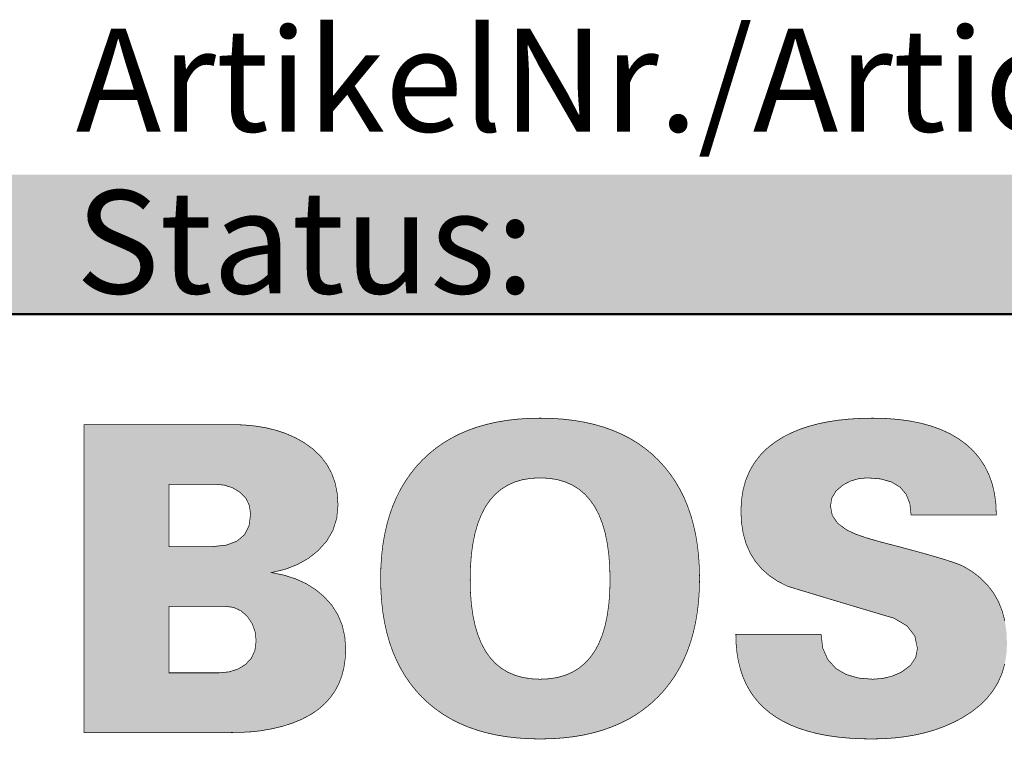
# Model space of a CAD drawing. Units: millimetres. Extents: x 0 to 1890, y -40 to 1336.
# Drawn here: x 1621 to 1675, y 38 to 77 of the extents above; entities that cross this region are included whole.
import ezdxf
from ezdxf.enums import TextEntityAlignment as Align

# ---------------------------------------------------------------- set-up
doc = ezdxf.new("R2010")
doc.units = ezdxf.units.MM
doc.layers.add('AM_0', color=7, linetype='Continuous', lineweight=50)
doc.layers.add('AM_BOR', color=7, linetype='Continuous', lineweight=50)
doc.styles.get("Standard").update_dxf_attribs({"font": 'ISOCP.SHX'})

# ---------------------------------------------------------------- blocks, each defined once
blk = doc.blocks.new('TITLE_BOS')
at = {"layer": 'AM_BOR'}
h = blk.add_hatch(color=256, dxfattribs=at)
h.paths.add_polyline_path([(-101.804, 12.641), (-101.854, 12.898), (-101.939, 13.136), (-102.057, 13.353), (-102.209, 13.55), (-102.395, 13.728), (-102.615, 13.886), (-102.821, 14.001), (-103.042, 14.099), (-103.278, 14.179), (-103.529, 14.241), (-103.796, 14.285), (-104.078, 14.312), (-104.375, 14.321), (-107.956, 14.321), (-107.956, 6.847), (-104.447, 6.847), (-104.14, 6.852), (-103.881, 6.866), (-103.671, 6.889), (-103.386, 6.939), (-103.121, 7.003), (-102.879, 7.081), (-102.657, 7.173), (-102.456, 7.28), (-102.276, 7.401), (-102.118, 7.536), (-101.981, 7.685), (-101.865, 7.848), (-101.769, 8.025), (-101.696, 8.217), (-101.643, 8.422), (-101.611, 8.642), (-101.6, 8.876), (-101.622, 9.175), (-101.685, 9.452), (-101.791, 9.707), (-101.938, 9.939), (-102.128, 10.149), (-102.332, 10.318), (-102.561, 10.461), (-102.815, 10.576), (-103.096, 10.666), (-103.402, 10.729), (-103.071, 10.808), (-102.773, 10.923), (-102.507, 11.072), (-102.273, 11.257), (-102.06, 11.493), (-101.908, 11.756), (-101.817, 12.047), (-101.787, 12.364)])
h.paths.add_polyline_path([(-103.937, 12.353), (-103.909, 12.147), (-103.946, 11.867), (-104.056, 11.648), (-104.24, 11.491), (-104.498, 11.395), (-104.83, 11.36), (-105.886, 11.36), (-105.886, 12.872), (-104.758, 12.872), (-104.54, 12.85), (-104.341, 12.784), (-104.162, 12.675), (-104.021, 12.529)], flags=16)
h.paths.add_polyline_path([(-104.322, 9.884), (-104.141, 9.801), (-103.986, 9.663), (-103.869, 9.487), (-103.798, 9.29), (-103.774, 9.073), (-103.803, 8.843), (-103.889, 8.652), (-104.033, 8.498), (-104.219, 8.386), (-104.433, 8.319), (-104.675, 8.296), (-105.886, 8.296), (-105.886, 9.911), (-104.53, 9.911)], flags=16)
h.paths.add_polyline_path([(-93.603, 12.948), (-93.728, 13.129), (-93.865, 13.3), (-94.013, 13.462), (-94.173, 13.612), (-94.342, 13.75), (-94.522, 13.876), (-94.712, 13.99), (-94.913, 14.092), (-95.123, 14.182), (-95.343, 14.26), (-95.574, 14.326), (-95.815, 14.38), (-96.066, 14.422), (-96.327, 14.452), (-96.599, 14.47), (-96.88, 14.476), (-97.16, 14.47), (-97.43, 14.452), (-97.691, 14.422), (-97.941, 14.379), (-98.181, 14.325), (-98.411, 14.259), (-98.631, 14.18), (-98.841, 14.09), (-99.042, 13.987), (-99.232, 13.873), (-99.412, 13.746), (-99.582, 13.607), (-99.742, 13.456), (-99.892, 13.295), (-100.029, 13.123), (-100.154, 12.941), (-100.268, 12.75), (-100.369, 12.549), (-100.459, 12.338), (-100.537, 12.117), (-100.602, 11.886), (-100.656, 11.645), (-100.698, 11.395), (-100.728, 11.134), (-100.746, 10.864), (-100.752, 10.584), (-100.746, 10.302), (-100.728, 10.031), (-100.698, 9.769), (-100.657, 9.518), (-100.603, 9.276), (-100.538, 9.045), (-100.461, 8.823), (-100.371, 8.612), (-100.27, 8.411), (-100.158, 8.22), (-100.033, 8.039), (-99.896, 7.867), (-99.748, 7.706), (-99.588, 7.556), (-99.418, 7.418), (-99.238, 7.292), (-99.048, 7.178), (-98.848, 7.076), (-98.638, 6.986), (-98.417, 6.908), (-98.186, 6.842), (-97.946, 6.788), (-97.695, 6.746), (-97.433, 6.716), (-97.162, 6.698), (-96.88, 6.692), (-96.6, 6.698), (-96.33, 6.716), (-96.07, 6.746), (-95.82, 6.788), (-95.58, 6.843), (-95.35, 6.909), (-95.13, 6.988), (-94.919, 7.078), (-94.719, 7.181), (-94.529, 7.295), (-94.349, 7.422), (-94.179, 7.561), (-94.018, 7.711), (-93.869, 7.873), (-93.732, 8.045), (-93.606, 8.226), (-93.493, 8.418), (-93.391, 8.619), (-93.302, 8.83), (-93.224, 9.051), (-93.158, 9.282), (-93.105, 9.523), (-93.063, 9.773), (-93.033, 10.034), (-93.015, 10.304), (-93.009, 10.584), (-93.015, 10.866), (-93.033, 11.137), (-93.062, 11.399), (-93.104, 11.65), (-93.158, 11.892), (-93.223, 12.123), (-93.3, 12.344), (-93.389, 12.556), (-93.49, 12.757)])
h.paths.add_polyline_path([(-98.095, 12.488), (-97.967, 12.631), (-97.823, 12.752), (-97.665, 12.851), (-97.491, 12.928), (-97.303, 12.983), (-97.099, 13.016), (-96.88, 13.027), (-96.662, 13.016), (-96.458, 12.983), (-96.269, 12.928), (-96.096, 12.851), (-95.937, 12.752), (-95.794, 12.631), (-95.666, 12.488), (-95.552, 12.323), (-95.454, 12.136), (-95.371, 11.927), (-95.303, 11.696), (-95.251, 11.443), (-95.213, 11.169), (-95.19, 10.872), (-95.183, 10.553), (-95.19, 10.242), (-95.213, 9.953), (-95.251, 9.685), (-95.303, 9.438), (-95.371, 9.213), (-95.454, 9.009), (-95.552, 8.827), (-95.666, 8.666), (-95.794, 8.527), (-95.937, 8.409), (-96.096, 8.313), (-96.269, 8.238), (-96.458, 8.184), (-96.662, 8.152), (-96.88, 8.141), (-97.099, 8.152), (-97.303, 8.184), (-97.491, 8.238), (-97.665, 8.313), (-97.823, 8.409), (-97.967, 8.527), (-98.095, 8.666), (-98.208, 8.827), (-98.306, 9.009), (-98.389, 9.213), (-98.457, 9.438), (-98.51, 9.685), (-98.548, 9.953), (-98.57, 10.242), (-98.578, 10.553), (-98.57, 10.872), (-98.548, 11.169), (-98.51, 11.443), (-98.457, 11.696), (-98.389, 11.927), (-98.306, 12.136), (-98.208, 12.323)], flags=16)
h.paths.add_polyline_path([(-86.362, 13.68), (-86.533, 13.838), (-86.726, 13.979), (-86.926, 14.096), (-87.143, 14.196), (-87.378, 14.282), (-87.629, 14.352), (-87.898, 14.406), (-88.183, 14.445), (-88.486, 14.468), (-88.806, 14.476), (-89.097, 14.47), (-89.374, 14.454), (-89.639, 14.427), (-89.891, 14.388), (-90.13, 14.339), (-90.357, 14.278), (-90.57, 14.207), (-90.771, 14.124), (-90.959, 14.031), (-91.179, 13.894), (-91.373, 13.741), (-91.54, 13.572), (-91.682, 13.387), (-91.798, 13.186), (-91.889, 12.968), (-91.953, 12.735), (-91.992, 12.485), (-92.005, 12.219), (-91.991, 11.935), (-91.949, 11.671), (-91.88, 11.428), (-91.782, 11.205), (-91.657, 11.003), (-91.504, 10.821), (-91.322, 10.659), (-91.113, 10.518), (-90.877, 10.398), (-90.641, 10.326), (-90.406, 10.255), (-90.171, 10.184), (-89.936, 10.113), (-89.7, 10.042), (-89.465, 9.972), (-89.23, 9.901), (-88.995, 9.831), (-88.759, 9.761), (-88.524, 9.691), (-88.289, 9.621), (-87.973, 9.434), (-87.783, 9.189), (-87.72, 8.886), (-87.762, 8.667), (-87.89, 8.477), (-88.103, 8.317), (-88.323, 8.219), (-88.558, 8.161), (-88.806, 8.141), (-89.154, 8.17), (-89.451, 8.256), (-89.697, 8.4), (-89.898, 8.621), (-90.019, 8.897), (-90.059, 9.228), (-92.129, 9.228), (-92.122, 9.003), (-92.102, 8.788), (-92.068, 8.583), (-92.02, 8.39), (-91.959, 8.206), (-91.884, 8.033), (-91.795, 7.871), (-91.693, 7.719), (-91.577, 7.577), (-91.447, 7.446), (-91.304, 7.326), (-91.147, 7.216), (-90.976, 7.116), (-90.792, 7.027), (-90.594, 6.949), (-90.383, 6.881), (-90.158, 6.823), (-89.919, 6.776), (-89.666, 6.739), (-89.4, 6.713), (-89.121, 6.697), (-88.827, 6.692), (-88.545, 6.698), (-88.272, 6.717), (-88.009, 6.748), (-87.757, 6.792), (-87.514, 6.848), (-87.281, 6.917), (-87.059, 6.999), (-86.846, 7.093), (-86.643, 7.199), (-86.413, 7.344), (-86.21, 7.503), (-86.033, 7.676), (-85.884, 7.864), (-85.763, 8.065), (-85.668, 8.28), (-85.6, 8.51), (-85.559, 8.753), (-85.546, 9.011), (-85.559, 9.293), (-85.598, 9.557), (-85.664, 9.803), (-85.756, 10.03), (-85.875, 10.238), (-86.02, 10.428), (-86.191, 10.598), (-86.388, 10.751), (-86.612, 10.884), (-86.705, 10.925), (-86.842, 10.975), (-87.025, 11.035), (-87.254, 11.104), (-87.527, 11.183), (-87.846, 11.27), (-88.211, 11.368), (-88.62, 11.474), (-88.959, 11.571), (-89.232, 11.667), (-89.438, 11.764), (-89.656, 11.925), (-89.788, 12.118), (-89.831, 12.344), (-89.798, 12.538), (-89.698, 12.707), (-89.531, 12.851), (-89.346, 12.949), (-89.149, 13.007), (-88.941, 13.027), (-88.615, 13.002), (-88.349, 12.927), (-88.141, 12.802), (-87.993, 12.627), (-87.904, 12.401), (-87.875, 12.126), (-85.805, 12.126), (-85.816, 12.397), (-85.85, 12.651), (-85.907, 12.889), (-85.987, 13.111), (-86.089, 13.317), (-86.214, 13.506)])
blk.add_line((0, 17), (-110, 17), dxfattribs=at)
at = {"layer": 'AM_BOR', "const_width": 0.0169}
for points in [[(-96.88, 6.692), (-97.162, 6.698), (-97.433, 6.716), (-97.695, 6.746), (-97.946, 6.788), (-98.186, 6.842), (-98.417, 6.908), (-98.638, 6.986), (-98.848, 7.076), (-99.048, 7.178), (-99.238, 7.292), (-99.418, 7.418), (-99.588, 7.556), (-99.748, 7.706), (-99.896, 7.867), (-100.033, 8.039), (-100.158, 8.22), (-100.27, 8.411), (-100.371, 8.612), (-100.461, 8.823), (-100.538, 9.045), (-100.603, 9.276), (-100.657, 9.518), (-100.698, 9.769), (-100.728, 10.031), (-100.746, 10.302), (-100.752, 10.584), (-100.752, 10.584), (-100.746, 10.864), (-100.728, 11.134), (-100.698, 11.395), (-100.656, 11.645), (-100.602, 11.886), (-100.537, 12.117), (-100.459, 12.338), (-100.369, 12.549), (-100.268, 12.75), (-100.154, 12.941), (-100.029, 13.123), (-99.892, 13.295), (-99.742, 13.456), (-99.582, 13.607), (-99.412, 13.746), (-99.232, 13.873), (-99.042, 13.987), (-98.841, 14.09), (-98.631, 14.18), (-98.411, 14.259), (-98.181, 14.325), (-97.941, 14.379), (-97.691, 14.422), (-97.43, 14.452), (-97.16, 14.47), (-96.88, 14.476), (-96.599, 14.47), (-96.327, 14.452), (-96.066, 14.422), (-95.815, 14.38), (-95.574, 14.326), (-95.343, 14.26), (-95.123, 14.182), (-94.913, 14.092), (-94.712, 13.99), (-94.522, 13.876), (-94.342, 13.75), (-94.173, 13.612), (-94.013, 13.462), (-94.013, 13.462), (-93.865, 13.3), (-93.728, 13.129), (-93.603, 12.948), (-93.49, 12.757), (-93.389, 12.556), (-93.3, 12.344), (-93.223, 12.123), (-93.158, 11.892), (-93.104, 11.65), (-93.062, 11.399), (-93.033, 11.137), (-93.015, 10.866), (-93.009, 10.584), (-93.015, 10.304), (-93.033, 10.034), (-93.063, 9.773), (-93.105, 9.523), (-93.158, 9.282), (-93.224, 9.051), (-93.302, 8.83), (-93.391, 8.619), (-93.493, 8.418), (-93.606, 8.226), (-93.732, 8.045), (-93.869, 7.873), (-94.018, 7.711), (-94.179, 7.561), (-94.349, 7.422), (-94.529, 7.295), (-94.719, 7.181), (-94.919, 7.078), (-95.13, 6.988), (-95.35, 6.909), (-95.58, 6.843), (-95.82, 6.788), (-96.07, 6.746), (-96.33, 6.716), (-96.6, 6.698)], [(-104.447, 6.847), (-107.956, 6.847), (-107.956, 14.321), (-104.375, 14.321), (-104.078, 14.312), (-103.796, 14.285), (-103.529, 14.241), (-103.278, 14.179), (-103.042, 14.099), (-102.821, 14.001), (-102.615, 13.886), (-102.615, 13.886), (-102.395, 13.728), (-102.209, 13.55), (-102.057, 13.353), (-101.939, 13.136), (-101.854, 12.898), (-101.804, 12.641), (-101.787, 12.364), (-101.817, 12.047), (-101.908, 11.756), (-102.06, 11.493), (-102.273, 11.257), (-102.507, 11.072), (-102.773, 10.923), (-103.071, 10.808), (-103.402, 10.729), (-103.096, 10.666), (-102.815, 10.576), (-102.561, 10.461), (-102.332, 10.318), (-102.128, 10.149), (-101.938, 9.939), (-101.791, 9.707), (-101.685, 9.452), (-101.622, 9.175), (-101.6, 8.876), (-101.611, 8.642), (-101.643, 8.422), (-101.696, 8.217), (-101.769, 8.025), (-101.865, 7.848), (-101.981, 7.685), (-102.118, 7.536), (-102.276, 7.401), (-102.456, 7.28), (-102.657, 7.173), (-102.879, 7.081), (-103.121, 7.003), (-103.386, 6.939), (-103.671, 6.889), (-103.881, 6.866), (-104.14, 6.852)], [(-95.183, 10.553), (-95.19, 10.872), (-95.213, 11.169), (-95.251, 11.443), (-95.303, 11.696), (-95.371, 11.927), (-95.454, 12.136), (-95.552, 12.323), (-95.666, 12.488), (-95.794, 12.631), (-95.937, 12.752), (-96.096, 12.851), (-96.269, 12.928), (-96.458, 12.983), (-96.662, 13.016), (-96.88, 13.027), (-97.099, 13.016), (-97.303, 12.983), (-97.491, 12.928), (-97.665, 12.851), (-97.823, 12.752), (-97.967, 12.631), (-98.095, 12.488), (-98.208, 12.323), (-98.306, 12.136), (-98.389, 11.927), (-98.457, 11.696), (-98.51, 11.443), (-98.548, 11.169), (-98.57, 10.872), (-98.578, 10.553), (-98.57, 10.242), (-98.548, 9.953), (-98.51, 9.685), (-98.457, 9.438), (-98.389, 9.213), (-98.306, 9.009), (-98.208, 8.827), (-98.095, 8.666), (-97.967, 8.527), (-97.823, 8.409), (-97.665, 8.313), (-97.491, 8.238), (-97.303, 8.184), (-97.099, 8.152), (-96.88, 8.141), (-96.662, 8.152), (-96.458, 8.184), (-96.269, 8.238), (-96.096, 8.313), (-95.937, 8.409), (-95.794, 8.527), (-95.666, 8.666), (-95.552, 8.827), (-95.454, 9.009), (-95.371, 9.213), (-95.303, 9.438), (-95.251, 9.685), (-95.213, 9.953), (-95.19, 10.242)], [(-105.886, 12.872), (-105.886, 11.36), (-104.83, 11.36), (-104.498, 11.395), (-104.24, 11.491), (-104.056, 11.648), (-103.946, 11.867), (-103.909, 12.147), (-103.937, 12.353), (-104.021, 12.529), (-104.162, 12.675), (-104.341, 12.784), (-104.54, 12.85), (-104.758, 12.872)], [(-105.886, 8.296), (-104.675, 8.296), (-104.433, 8.319), (-104.219, 8.386), (-104.033, 8.498), (-103.889, 8.652), (-103.803, 8.843), (-103.774, 9.073), (-103.798, 9.29), (-103.869, 9.487), (-103.986, 9.663), (-104.141, 9.801), (-104.322, 9.884), (-104.53, 9.911), (-105.886, 9.911)]]:
    blk.add_lwpolyline(points, close=True, dxfattribs=at)
blk.add_lwpolyline([(-85.6, 8.51), (-85.668, 8.28), (-85.763, 8.065), (-85.884, 7.864), (-86.033, 7.676), (-86.21, 7.503), (-86.413, 7.344), (-86.643, 7.199), (-86.846, 7.093), (-87.059, 6.999), (-87.281, 6.917), (-87.514, 6.848), (-87.757, 6.792), (-88.009, 6.748), (-88.272, 6.717), (-88.545, 6.698), (-88.827, 6.692), (-89.121, 6.697), (-89.4, 6.713), (-89.666, 6.739), (-89.919, 6.776), (-90.158, 6.823), (-90.383, 6.881), (-90.594, 6.949), (-90.792, 7.027), (-90.976, 7.116), (-91.147, 7.216), (-91.304, 7.326), (-91.447, 7.446), (-91.577, 7.577), (-91.693, 7.719), (-91.795, 7.871), (-91.884, 8.033), (-91.959, 8.206), (-92.02, 8.39), (-92.068, 8.583), (-92.102, 8.788), (-92.122, 9.003), (-92.129, 9.228), (-92.129, 9.228), (-90.059, 9.228), (-90.019, 8.897), (-89.898, 8.621), (-89.697, 8.4), (-89.451, 8.256), (-89.154, 8.17), (-88.806, 8.141), (-88.558, 8.161), (-88.323, 8.219), (-88.103, 8.317), (-87.89, 8.477), (-87.762, 8.667), (-87.72, 8.886), (-87.783, 9.189), (-87.973, 9.434), (-88.289, 9.621), (-88.524, 9.691), (-88.759, 9.761), (-88.995, 9.831), (-89.23, 9.901), (-89.465, 9.972), (-89.7, 10.042), (-89.936, 10.113), (-90.171, 10.184), (-90.406, 10.255), (-90.641, 10.326), (-90.877, 10.398), (-90.877, 10.398), (-91.113, 10.518), (-91.322, 10.659), (-91.504, 10.821), (-91.657, 11.003), (-91.782, 11.205), (-91.88, 11.428), (-91.949, 11.671), (-91.991, 11.935), (-92.005, 12.219), (-91.992, 12.485), (-91.953, 12.735), (-91.889, 12.968), (-91.798, 13.186), (-91.682, 13.387), (-91.54, 13.572), (-91.373, 13.741), (-91.179, 13.894), (-90.959, 14.031), (-90.771, 14.124), (-90.57, 14.207), (-90.357, 14.278), (-90.13, 14.339), (-89.891, 14.388), (-89.639, 14.427), (-89.374, 14.454), (-89.097, 14.47), (-88.806, 14.476), (-88.486, 14.468), (-88.183, 14.445), (-87.898, 14.406), (-87.629, 14.352), (-87.378, 14.282), (-87.143, 14.196), (-86.926, 14.096), (-86.726, 13.979), (-86.533, 13.838), (-86.362, 13.68), (-86.214, 13.506), (-86.089, 13.317), (-85.987, 13.111), (-85.907, 12.889), (-85.85, 12.651), (-85.816, 12.397), (-85.805, 12.126), (-87.875, 12.126), (-87.904, 12.401), (-87.993, 12.627), (-88.141, 12.802), (-88.349, 12.927), (-88.615, 13.002), (-88.941, 13.027), (-89.149, 13.007), (-89.346, 12.949), (-89.531, 12.851), (-89.698, 12.707), (-89.798, 12.538), (-89.831, 12.344), (-89.788, 12.118), (-89.656, 11.925), (-89.438, 11.764), (-89.232, 11.667), (-88.959, 11.571), (-88.62, 11.474), (-88.211, 11.368), (-87.846, 11.27), (-87.527, 11.183), (-87.254, 11.104), (-87.025, 11.035), (-86.842, 10.975), (-86.705, 10.925), (-86.612, 10.884), (-86.388, 10.751), (-86.191, 10.598), (-86.02, 10.428), (-85.875, 10.238), (-85.756, 10.03), (-85.664, 9.803), (-85.598, 9.557)], dxfattribs=at)
at = {"layer": 'AM_BOR', "char_height": 2.5, "attachment_point": 1}
for s, insert in [('ArtikelNr./Article No:', (-108.151, 23.93)), ('Status:', (-108.151, 20.001))]:
    blk.add_mtext_dynamic_manual_height_columns(s, width=37.51475, gutter_width=12.5, heights=[0], dxfattribs=dict(at, insert=insert))
at = {"layer": 'AM_BOR'}
for tag, p, height in [('GEN-TITLE-DES1', (-108.62, 40.592), 3.645), ('GEN-TITLE-NAME', (-161.075, 38.817), 2), ('GEN-TITLE-DES2', (-108.496, 34.999), 3.645), ('NAME-PRUEFER', (-161.075, 34.596), 2), ('GEN-TITLE-DES2-ENG', (-108.62, 30.374), 3), ('GEN-TITLE-DWG', (-71.929, 25.566), 2.5), ('DOC_REVISION', (-30.944, 26.09), 2), ('PART_REVISION', (-30.944, 21.997), 2), ('GEN-TITLE-SCA', (-21.982, 21.546), 2.5), ('BAANNR.', (-71.886, 21.393), 2.5), ('CDN_STATUS', (-71.987, 17.737), 2.5)]:
    blk.add_attdef(tag, p, '', height=height, dxfattribs=at)
for tag, p in [('GEN-TITLE-DAT', (-119.596, 38.827)), ('DATUM-PRUEFER', (-119.596, 34.529))]:
    blk.add_attdef(tag, text='', height=2, dxfattribs=at).set_placement(p, align=Align.CENTER)

msp = doc.modelspace()

# ---------------------------------------------------------------- hatches: boundary and pattern name
at = {"layer": 'AM_0'}
h = msp.add_hatch(color=256, dxfattribs=at)
h.dxf.hatch_style = 1
h.paths.add_polyline_path([(1620, 60.759), (1815.75, 60.759), (1815.75, 68.362), (1620, 68.362)])

# ---------------------------------------------------------------- block references
at = {"layer": 'AM_0', "lineweight": 0, "xscale": 2.25, "yscale": 2.25, "zscale": 2.25}
msp.add_blockref('TITLE_BOS', (1867.5, 22.5), dxfattribs=at)

doc.saveas('drawing.dxf')
